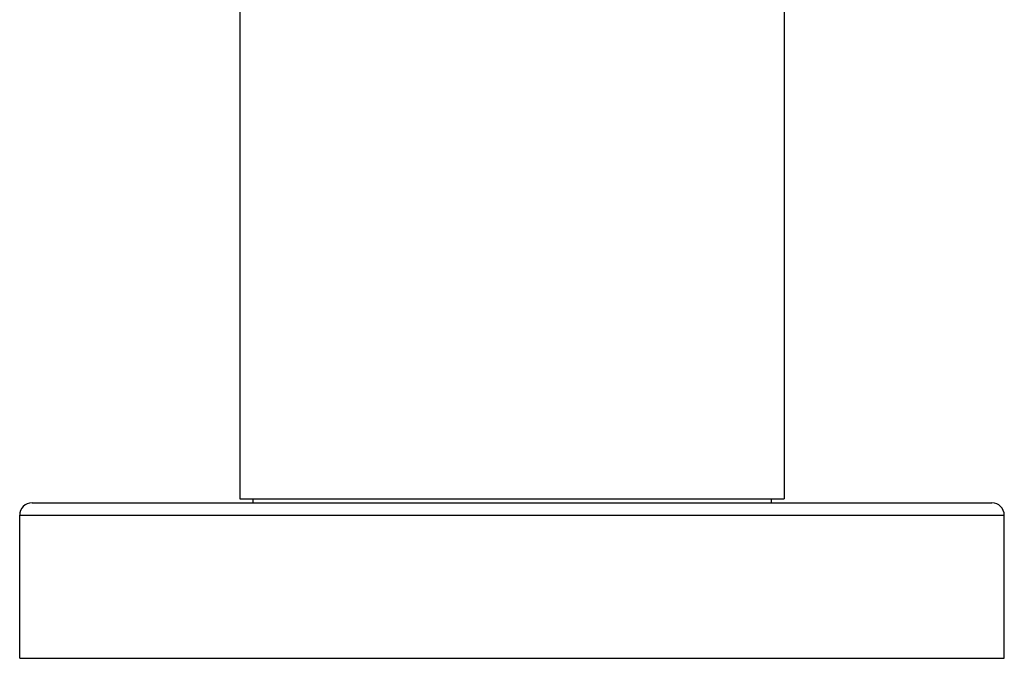
# Model space of a CAD drawing. Units: inches. Extents: x -0.7 to 22.1, y 6.3 to 11.7.
# Drawn here: x 10.9 to 13.3, y 6.3 to 7.9 of the extents above; entities that cross this region are included whole.
import ezdxf

# ---------------------------------------------------------------- set-up
doc = ezdxf.new("R2010")
doc.units = ezdxf.units.IN
doc.header["$LTSCALE"] = 1.21
doc.header["$MEASUREMENT"] = 0
doc.layers.get('0').update_dxf_attribs({"linetype": 'CONTINUOUS'})

msp = doc.modelspace()

# ---------------------------------------------------------------- linework, layer by layer
at = {"color": 7, "linetype": 'CONTINUOUS'}
for p, q in [((11.4158, 8.0784), (11.4158, 6.7184)), ((12.7283, 8.0784), (12.7283, 6.7184)), ((10.9145, 6.7084), (13.2295, 6.7084)), ((11.4158, 6.7184), (12.7283, 6.7184)), ((11.447, 6.7184), (11.447, 6.7084)), ((12.697, 6.7184), (12.697, 6.7084)), ((10.8845, 6.3334), (10.8845, 6.6784)), ((13.2595, 6.3334), (13.2595, 6.6784)), ((10.8845, 6.3334), (13.2595, 6.3334))]:
    msp.add_line(p, q, dxfattribs=at)
at = {"color": 9, "linetype": 'CONTINUOUS'}
msp.add_line((10.8845, 6.6784), (13.2595, 6.6784), dxfattribs=at)
at = {"color": 7, "linetype": 'CONTINUOUS'}
for centre, start, end in [((10.9145, 6.6784), 90, 180), ((13.2295, 6.6784), 0, 90)]:
    msp.add_arc(centre, 0.03, start, end, dxfattribs=at)

doc.saveas('drawing.dxf')
